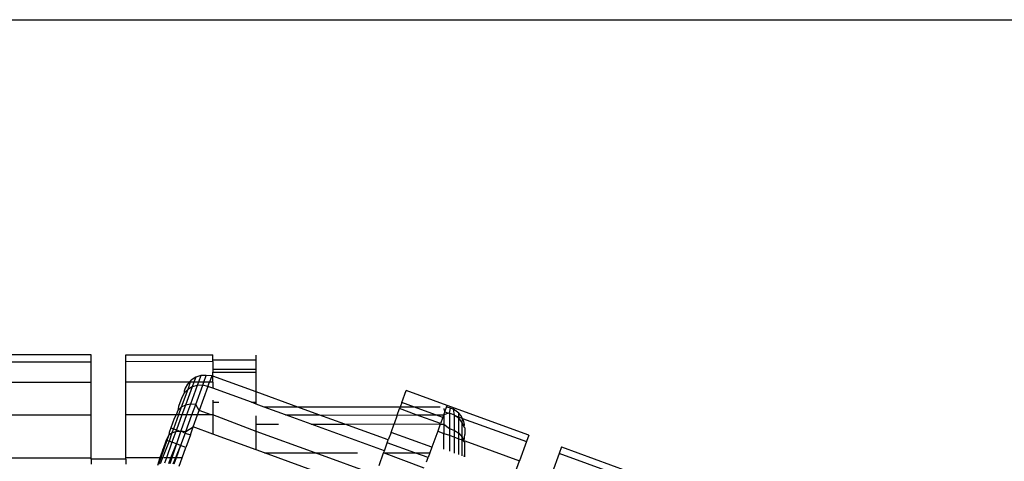
# Model space of a CAD drawing. Units: metres. Extents: x -13.9 to 10.4, y -7.1 to 16.3.
# Drawn here: x -4.7 to -4.7, y -4.4 to -4.4 of the extents above; entities that cross this region are included whole.
import ezdxf

# ---------------------------------------------------------------- set-up
doc = ezdxf.new("R2010")
doc.units = ezdxf.units.M

msp = doc.modelspace()

# ---------------------------------------------------------------- linework, layer by layer
for p, q in [((-4.828133, -4.352295), (-4.629696, -4.352295)), ((-4.728866, -4.371607), (-4.733875, -4.371607)), ((-4.733875, -4.372007), (-4.728866, -4.372007)), ((-4.728866, -4.372007), (-4.728866, -4.371607)), ((-4.728866, -4.373185), (-4.728866, -4.372007)), ((-4.726863, -4.371607), (-4.721853, -4.371607)), ((-4.726863, -4.372007), (-4.726863, -4.371607)), ((-4.721853, -4.371994), (-4.726863, -4.372007)), ((-4.726863, -4.373185), (-4.726863, -4.372007)), ((-4.721853, -4.371888), (-4.721853, -4.371607)), ((-4.721853, -4.371888), (-4.719349, -4.371888)), ((-4.721853, -4.371994), (-4.721853, -4.371888)), ((-4.721853, -4.371994), (-4.721853, -4.372437)), ((-4.719349, -4.371888), (-4.719349, -4.371628)), ((-4.719349, -4.372437), (-4.719349, -4.371888)), ((-4.721853, -4.372437), (-4.719349, -4.372437)), ((-4.721853, -4.372437), (-4.721853, -4.372611)), ((-4.719349, -4.372611), (-4.719349, -4.372437)), ((-4.723105, -4.37306), (-4.723221, -4.373185)), ((-4.723105, -4.37306), (-4.723151, -4.373185)), ((-4.722842, -4.372893), (-4.723105, -4.37306)), ((-4.722842, -4.372893), (-4.722948, -4.373185)), ((-4.722543, -4.3728), (-4.722842, -4.372893)), ((-4.722543, -4.3728), (-4.722683, -4.373185)), ((-4.72223, -4.372787), (-4.722543, -4.3728)), ((-4.722374, -4.373185), (-4.72223, -4.372787)), ((-4.721906, -4.372809), (-4.72223, -4.372787)), ((-4.721906, -4.372809), (-4.722043, -4.373185)), ((-4.721853, -4.372828), (-4.721906, -4.372809)), ((-4.721853, -4.372611), (-4.719349, -4.372611)), ((-4.721853, -4.372828), (-4.721853, -4.372611)), ((-4.721853, -4.373185), (-4.721853, -4.372828)), ((-4.719349, -4.37374), (-4.721853, -4.372828)), ((-4.719349, -4.37374), (-4.719349, -4.372611)), ((-4.733875, -4.373185), (-4.728866, -4.373185)), ((-4.728866, -4.375067), (-4.728866, -4.373185)), ((-4.723221, -4.373185), (-4.726863, -4.373185)), ((-4.726863, -4.375067), (-4.726863, -4.373185)), ((-4.723301, -4.373596), (-4.723677, -4.374629)), ((-4.723446, -4.373524), (-4.723512, -4.373705)), ((-4.723512, -4.373705), (-4.723505, -4.373806)), ((-4.723301, -4.373596), (-4.723505, -4.373806)), ((-4.723317, -4.373289), (-4.723446, -4.373524)), ((-4.723042, -4.373445), (-4.72343, -4.374509)), ((-4.723221, -4.373185), (-4.723317, -4.373289)), ((-4.723151, -4.373185), (-4.723301, -4.373596)), ((-4.723042, -4.373445), (-4.723301, -4.373596)), ((-4.723151, -4.373185), (-4.723221, -4.373185)), ((-4.722948, -4.373185), (-4.723151, -4.373185)), ((-4.722748, -4.373364), (-4.723144, -4.374452)), ((-4.722948, -4.373185), (-4.723042, -4.373445)), ((-4.722748, -4.373364), (-4.723042, -4.373445)), ((-4.722683, -4.373185), (-4.722948, -4.373185)), ((-4.722839, -4.374462), (-4.722438, -4.373359)), ((-4.722683, -4.373185), (-4.722748, -4.373364)), ((-4.722438, -4.373359), (-4.722748, -4.373364)), ((-4.722374, -4.373185), (-4.722683, -4.373185)), ((-4.722132, -4.37343), (-4.722637, -4.374817)), ((-4.722438, -4.373359), (-4.722374, -4.373185)), ((-4.722132, -4.37343), (-4.722438, -4.373359)), ((-4.722043, -4.373185), (-4.722374, -4.373185)), ((-4.722132, -4.37343), (-4.722043, -4.373185)), ((-4.721853, -4.373532), (-4.722132, -4.37343)), ((-4.721853, -4.373185), (-4.722043, -4.373185)), ((-4.721853, -4.373185), (-4.721853, -4.373532)), ((-4.71963, -4.374341), (-4.721853, -4.373532)), ((-4.710953, -4.374351), (-4.710704, -4.373667)), ((-4.708351, -4.374523), (-4.710704, -4.373667)), ((-4.723642, -4.374062), (-4.723833, -4.374586)), ((-4.723505, -4.373806), (-4.723642, -4.374062)), ((-4.721853, -4.374216), (-4.721853, -4.374341)), ((-4.719349, -4.374341), (-4.719349, -4.37374)), ((-4.716952, -4.374612), (-4.719349, -4.37374)), ((-4.723868, -4.374804), (-4.723964, -4.375067)), ((-4.723833, -4.374586), (-4.723868, -4.374804)), ((-4.723677, -4.374629), (-4.723868, -4.374804)), ((-4.723677, -4.374629), (-4.723836, -4.375067)), ((-4.72343, -4.374509), (-4.723677, -4.374629)), ((-4.72343, -4.374509), (-4.723633, -4.375067)), ((-4.723144, -4.374452), (-4.72343, -4.374509)), ((-4.723144, -4.374452), (-4.723368, -4.375067)), ((-4.722839, -4.374462), (-4.723144, -4.374452)), ((-4.723059, -4.375067), (-4.722839, -4.374462)), ((-4.722637, -4.374817), (-4.722839, -4.374462)), ((-4.722728, -4.375067), (-4.722637, -4.374817)), ((-4.721951, -4.375067), (-4.722637, -4.374817)), ((-4.721853, -4.374341), (-4.721511, -4.374341)), ((-4.721853, -4.374341), (-4.721853, -4.375067)), ((-4.71963, -4.374341), (-4.719349, -4.374341)), ((-4.719349, -4.374443), (-4.71963, -4.374341)), ((-4.719349, -4.374443), (-4.719349, -4.374341)), ((-4.718885, -4.374612), (-4.719349, -4.374443)), ((-4.716952, -4.374612), (-4.718885, -4.374612)), ((-4.717672, -4.375053), (-4.718885, -4.374612)), ((-4.711049, -4.374612), (-4.716952, -4.374612)), ((-4.71574, -4.375053), (-4.716952, -4.374612)), ((-4.711223, -4.37509), (-4.711082, -4.374703)), ((-4.711049, -4.374612), (-4.711082, -4.374703)), ((-4.710121, -4.375053), (-4.711082, -4.374703)), ((-4.710953, -4.374351), (-4.711049, -4.374612)), ((-4.710236, -4.374612), (-4.711049, -4.374612)), ((-4.710236, -4.374612), (-4.710953, -4.374351)), ((-4.709023, -4.375053), (-4.710236, -4.374612)), ((-4.708747, -4.374612), (-4.710236, -4.374612)), ((-4.708529, -4.374691), (-4.708529, -4.374723)), ((-4.708529, -4.374723), (-4.708485, -4.374892)), ((-4.708485, -4.374892), (-4.708387, -4.374623)), ((-4.708387, -4.374623), (-4.708351, -4.374523)), ((-4.708341, -4.374627), (-4.708387, -4.374623)), ((-4.703641, -4.376228), (-4.708351, -4.374523)), ((-4.708158, -4.374671), (-4.708341, -4.374627)), ((-4.708218, -4.374959), (-4.708158, -4.374671)), ((-4.707983, -4.374743), (-4.708158, -4.374671)), ((-4.707928, -4.375075), (-4.707983, -4.374743)), ((-4.707823, -4.374842), (-4.707983, -4.374743)), ((-4.707679, -4.374964), (-4.707823, -4.374842)), ((-4.733875, -4.375067), (-4.728866, -4.375067)), ((-4.728866, -4.377538), (-4.728866, -4.375067)), ((-4.726863, -4.377538), (-4.726863, -4.375067)), ((-4.723964, -4.375067), (-4.726863, -4.375067)), ((-4.724079, -4.375264), (-4.724277, -4.375808)), ((-4.723836, -4.375067), (-4.724126, -4.375863)), ((-4.723964, -4.375067), (-4.724079, -4.375264)), ((-4.723836, -4.375067), (-4.723964, -4.375067)), ((-4.723633, -4.375067), (-4.723946, -4.375928)), ((-4.723633, -4.375067), (-4.723836, -4.375067)), ((-4.723368, -4.375067), (-4.723704, -4.37599)), ((-4.723368, -4.375067), (-4.723633, -4.375067)), ((-4.723406, -4.37602), (-4.723059, -4.375067)), ((-4.723059, -4.375067), (-4.723368, -4.375067)), ((-4.722728, -4.375067), (-4.723059, -4.375067)), ((-4.72298, -4.375758), (-4.722728, -4.375067)), ((-4.721951, -4.375067), (-4.722728, -4.375067)), ((-4.721853, -4.375067), (-4.721951, -4.375067)), ((-4.719349, -4.376014), (-4.721853, -4.375067)), ((-4.721853, -4.375067), (-4.721853, -4.376168)), ((-4.719349, -4.375595), (-4.719349, -4.375128)), ((-4.717672, -4.375053), (-4.71574, -4.375053)), ((-4.716185, -4.375595), (-4.717672, -4.375053)), ((-4.71574, -4.375053), (-4.711223, -4.37509)), ((-4.714252, -4.375595), (-4.71574, -4.375053)), ((-4.711223, -4.37509), (-4.711398, -4.375572)), ((-4.711223, -4.37509), (-4.710121, -4.375053)), ((-4.708728, -4.37556), (-4.710121, -4.375053)), ((-4.710121, -4.375053), (-4.709023, -4.375053)), ((-4.7086, -4.375207), (-4.709023, -4.375053)), ((-4.709023, -4.375053), (-4.708529, -4.375053)), ((-4.7086, -4.375207), (-4.708728, -4.37556)), ((-4.7086, -4.375207), (-4.708529, -4.375053)), ((-4.708485, -4.374892), (-4.708529, -4.375013)), ((-4.708263, -4.374973), (-4.708529, -4.375053)), ((-4.708529, -4.375013), (-4.708529, -4.375053)), ((-4.708529, -4.375053), (-4.708529, -4.375595)), ((-4.708485, -4.374892), (-4.708263, -4.374973)), ((-4.708218, -4.374959), (-4.708263, -4.374973)), ((-4.707928, -4.375075), (-4.708218, -4.374959)), ((-4.708218, -4.374959), (-4.708218, -4.375855)), ((-4.707928, -4.37596), (-4.707928, -4.375075)), ((-4.707876, -4.375113), (-4.707928, -4.375075)), ((-4.707679, -4.375259), (-4.707876, -4.375113)), ((-4.707876, -4.375113), (-4.707679, -4.375185)), ((-4.707557, -4.375108), (-4.707679, -4.374964)), ((-4.707679, -4.375185), (-4.707679, -4.374964)), ((-4.707679, -4.375259), (-4.707679, -4.375185)), ((-4.707679, -4.375185), (-4.707458, -4.375268)), ((-4.707679, -4.376125), (-4.707679, -4.375259)), ((-4.707488, -4.3755), (-4.707679, -4.375259)), ((-4.707458, -4.375268), (-4.707557, -4.375108)), ((-4.707488, -4.3755), (-4.707458, -4.375268)), ((-4.707386, -4.375443), (-4.707458, -4.375268)), ((-4.707458, -4.375268), (-4.703778, -4.376605)), ((-4.724277, -4.375808), (-4.724376, -4.37608)), ((-4.724277, -4.375808), (-4.724126, -4.375863)), ((-4.724126, -4.375863), (-4.724209, -4.37609)), ((-4.724126, -4.375863), (-4.723946, -4.375928)), ((-4.723946, -4.375928), (-4.723977, -4.376014)), ((-4.723946, -4.375928), (-4.723763, -4.375995)), ((-4.723406, -4.37602), (-4.72298, -4.375758)), ((-4.723147, -4.376219), (-4.72298, -4.375758)), ((-4.721853, -4.376168), (-4.72298, -4.375758)), ((-4.719349, -4.375595), (-4.718066, -4.375595)), ((-4.719349, -4.376014), (-4.719349, -4.375595)), ((-4.716185, -4.375595), (-4.714252, -4.375595)), ((-4.711965, -4.377131), (-4.716185, -4.375595)), ((-4.714252, -4.375595), (-4.711398, -4.375572)), ((-4.711739, -4.376509), (-4.714252, -4.375595)), ((-4.71158, -4.376073), (-4.711398, -4.375572)), ((-4.711398, -4.375572), (-4.708741, -4.375595)), ((-4.708741, -4.375595), (-4.708888, -4.375998)), ((-4.708741, -4.375595), (-4.708728, -4.37556)), ((-4.708741, -4.375595), (-4.708529, -4.375595)), ((-4.708529, -4.375595), (-4.708218, -4.375855)), ((-4.708529, -4.375595), (-4.708529, -4.376129)), ((-4.708218, -4.375855), (-4.707928, -4.37596)), ((-4.708218, -4.375855), (-4.708218, -4.376242)), ((-4.707928, -4.37596), (-4.707679, -4.376125)), ((-4.707928, -4.376348), (-4.707928, -4.37596)), ((-4.707488, -4.376341), (-4.707488, -4.3755)), ((-4.707368, -4.37578), (-4.707488, -4.3755)), ((-4.707342, -4.375626), (-4.707386, -4.375443)), ((-4.707368, -4.37578), (-4.707342, -4.375626)), ((-4.707327, -4.375814), (-4.707368, -4.37578)), ((-4.707327, -4.375814), (-4.707327, -4.376197)), ((-4.724496, -4.376539), (-4.724848, -4.377538)), ((-4.724538, -4.376524), (-4.724716, -4.377013)), ((-4.724382, -4.376215), (-4.724538, -4.376524)), ((-4.724496, -4.376539), (-4.724538, -4.376524)), ((-4.724382, -4.376215), (-4.724496, -4.376539)), ((-4.724394, -4.376576), (-4.724496, -4.376539)), ((-4.724376, -4.37608), (-4.724382, -4.376215)), ((-4.724382, -4.376215), (-4.724209, -4.37609)), ((-4.724209, -4.37609), (-4.724368, -4.376585)), ((-4.724209, -4.37609), (-4.723977, -4.376014)), ((-4.723977, -4.376014), (-4.724207, -4.376644)), ((-4.723977, -4.376014), (-4.723763, -4.375995)), ((-4.723704, -4.37599), (-4.723952, -4.376737)), ((-4.723763, -4.375995), (-4.723704, -4.37599)), ((-4.723443, -4.376112), (-4.723724, -4.37682)), ((-4.723704, -4.37599), (-4.723406, -4.37602)), ((-4.723704, -4.37599), (-4.723443, -4.376112)), ((-4.723406, -4.37602), (-4.723443, -4.376112)), ((-4.723443, -4.376112), (-4.723147, -4.376219)), ((-4.723147, -4.376219), (-4.723408, -4.376935)), ((-4.719349, -4.37708), (-4.721853, -4.376168)), ((-4.719349, -4.37708), (-4.719349, -4.376014)), ((-4.715945, -4.377253), (-4.719349, -4.376014)), ((-4.711798, -4.376672), (-4.711739, -4.376509)), ((-4.71158, -4.376073), (-4.711739, -4.376509)), ((-4.709227, -4.37693), (-4.71158, -4.376073)), ((-4.708888, -4.375998), (-4.709227, -4.37693)), ((-4.708888, -4.375998), (-4.708529, -4.376129)), ((-4.708529, -4.376129), (-4.708218, -4.376242)), ((-4.708529, -4.377043), (-4.708529, -4.376129)), ((-4.708218, -4.376242), (-4.708218, -4.377156)), ((-4.708218, -4.376242), (-4.707928, -4.376348)), ((-4.707928, -4.377262), (-4.707928, -4.376348)), ((-4.707928, -4.376348), (-4.707679, -4.376438)), ((-4.707679, -4.376125), (-4.707488, -4.376341)), ((-4.707679, -4.376438), (-4.707679, -4.376125)), ((-4.707679, -4.377353), (-4.707679, -4.376438)), ((-4.707679, -4.376438), (-4.707488, -4.376508)), ((-4.707488, -4.376508), (-4.707488, -4.376341)), ((-4.707488, -4.376341), (-4.707368, -4.376551)), ((-4.707488, -4.377422), (-4.707488, -4.376508)), ((-4.707488, -4.376508), (-4.707368, -4.376592)), ((-4.707368, -4.376551), (-4.707327, -4.376197)), ((-4.703641, -4.376228), (-4.703778, -4.376605)), ((-4.724716, -4.377013), (-4.724907, -4.377538)), ((-4.724848, -4.377538), (-4.724716, -4.377013)), ((-4.724368, -4.376585), (-4.724761, -4.377538)), ((-4.724207, -4.376644), (-4.724532, -4.377538)), ((-4.724207, -4.376644), (-4.724368, -4.376585)), ((-4.724267, -4.377538), (-4.723952, -4.376737)), ((-4.723952, -4.376737), (-4.724219, -4.377538)), ((-4.723952, -4.376737), (-4.724207, -4.376644)), ((-4.723724, -4.37682), (-4.72401, -4.377538)), ((-4.723724, -4.37682), (-4.723958, -4.377538)), ((-4.723724, -4.37682), (-4.723952, -4.376737)), ((-4.723408, -4.376935), (-4.723724, -4.37682)), ((-4.723627, -4.377538), (-4.723408, -4.376935)), ((-4.718873, -4.377253), (-4.719349, -4.37708)), ((-4.711965, -4.377131), (-4.711798, -4.376672)), ((-4.710201, -4.377253), (-4.711798, -4.376672)), ((-4.709227, -4.37693), (-4.709344, -4.377253)), ((-4.707368, -4.376592), (-4.707368, -4.376551)), ((-4.707368, -4.376592), (-4.707327, -4.376566)), ((-4.707368, -4.376592), (-4.707327, -4.376666)), ((-4.707327, -4.376566), (-4.704181, -4.377712)), ((-4.707327, -4.377307), (-4.707327, -4.376666)), ((-4.703778, -4.376605), (-4.704181, -4.377712)), ((-4.701758, -4.376914), (-4.701895, -4.37729)), ((-4.701758, -4.376914), (-4.697051, -4.378627)), ((-4.733875, -4.377538), (-4.728866, -4.377538)), ((-4.728866, -4.377618), (-4.728866, -4.377538)), ((-4.726863, -4.377618), (-4.728866, -4.377618)), ((-4.728866, -4.377618), (-4.728866, -4.377912)), ((-4.726863, -4.377618), (-4.726863, -4.377538)), ((-4.724907, -4.377538), (-4.726863, -4.377538)), ((-4.726863, -4.377618), (-4.726863, -4.377912)), ((-4.724907, -4.377538), (-4.725051, -4.377977)), ((-4.724848, -4.377538), (-4.724986, -4.377927)), ((-4.724848, -4.377538), (-4.724907, -4.377538)), ((-4.724761, -4.377538), (-4.724895, -4.377889)), ((-4.724761, -4.377538), (-4.724848, -4.377538)), ((-4.724532, -4.377538), (-4.724676, -4.377538)), ((-4.724532, -4.377538), (-4.724648, -4.377855)), ((-4.724267, -4.377538), (-4.724532, -4.377538)), ((-4.724384, -4.377858), (-4.724267, -4.377538)), ((-4.724219, -4.377538), (-4.724333, -4.37788)), ((-4.724219, -4.377538), (-4.724267, -4.377538)), ((-4.72401, -4.377538), (-4.724219, -4.377538)), ((-4.72401, -4.377538), (-4.72416, -4.377914)), ((-4.723958, -4.377538), (-4.724095, -4.377914)), ((-4.723958, -4.377538), (-4.72401, -4.377538)), ((-4.723627, -4.377538), (-4.723958, -4.377538)), ((-4.723803, -4.37802), (-4.723627, -4.377538)), ((-4.718873, -4.377253), (-4.715945, -4.377253)), ((-4.712813, -4.379459), (-4.718873, -4.377253)), ((-4.715945, -4.377253), (-4.713511, -4.377253)), ((-4.71247, -4.378518), (-4.715945, -4.377253)), ((-4.712273, -4.377975), (-4.71201, -4.377253)), ((-4.71201, -4.377253), (-4.711965, -4.377131)), ((-4.709664, -4.378131), (-4.71201, -4.377253)), ((-4.71201, -4.377253), (-4.710201, -4.377253)), ((-4.710201, -4.377253), (-4.709344, -4.377253)), ((-4.709445, -4.377528), (-4.710201, -4.377253)), ((-4.709532, -4.377767), (-4.709445, -4.377528)), ((-4.709344, -4.377253), (-4.709445, -4.377528)), ((-4.707368, -4.377466), (-4.707327, -4.377307)), ((-4.707327, -4.377481), (-4.707327, -4.377307)), ((-4.701895, -4.37729), (-4.702298, -4.378397)), ((-4.697188, -4.379003), (-4.701895, -4.37729)), ((-4.704825, -4.37948), (-4.704181, -4.377712))]:
    msp.add_line(p, q)

doc.saveas('drawing.dxf')
